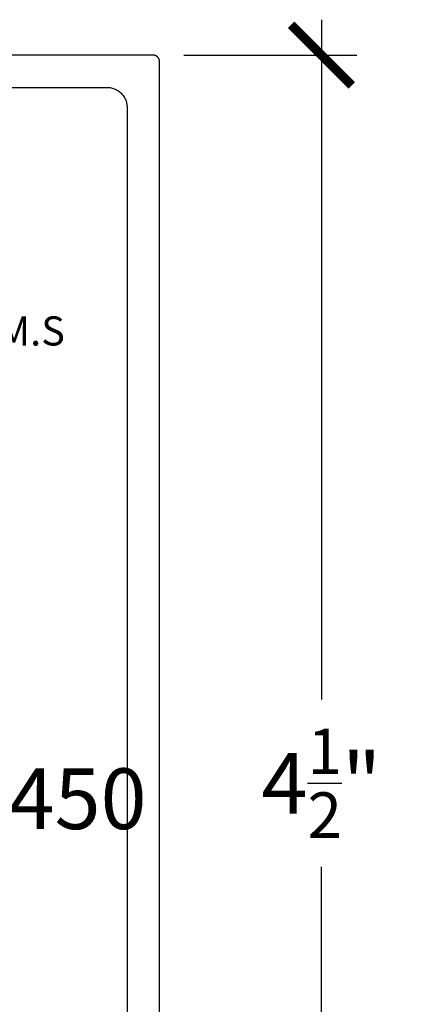
# Model space of a CAD drawing. Units: inches. Extents: x 0 to 108, y 0 to 43.
# Drawn here: x 19 to 20, y 6 to 9 of the extents above; entities that cross this region are included whole.
import ezdxf

# ---------------------------------------------------------------- set-up
doc = ezdxf.new("R2010")
doc.units = ezdxf.units.IN
doc.header["$LTSCALE"] = 0.5
doc.header["$MEASUREMENT"] = 0
for name, color, linetype in [('Arcadia-Dim', 4, 'Continuous'), ('Arcadia-Profile', 6, 'Continuous'), ('Arcadia-Text', 3, 'Continuous')]:
    doc.layers.add(name, color=color, linetype=linetype)
doc.styles.get("Standard").update_dxf_attribs({"font": 'ARIALN.TTF'})
doc.dimstyles.new('Arcadia-2', dxfattribs={"dimscale": 2, "dimtxt": 0.0938, "dimasz": 0.0938, "dimexe": 0.0546, "dimexo": 0.0469, "dimgap": 0.0469, "dimtad": 0, "dimtih": 1, "dimdec": 4, "dimrnd": 0.0625, "dimzin": 3, "dimdsep": 46, "dimlunit": 4, "dimtxsty": 'Standard', "dimblk": 'ARCHTICK', "dimcen": 0.0469, "dimdle": 0.0546, "dimclrd": 256, "dimclre": 256, "dimclrt": 256, "dimadec": 0, "dimazin": 0, "dimtfac": 0.75, "dimtdec": 4, "dimtix": 1, "dimtmove": 2, "dimatfit": 3, "dimfxl": 1, "dimtolj": 1, "dimtzin": 3, "dimlwd": -3, "dimlwe": -3, "dimarcsym": 0})

# ---------------------------------------------------------------- blocks, each defined once
blk = doc.blocks.new('_ArchTick')
at = {"color": 0, "linetype": 'ByBlock', "lineweight": -3, "const_width": 0.15}
blk.add_lwpolyline([(-0.5, -0.5), (0.5, 0.5)], dxfattribs=at)
blk = doc.blocks.new('*D126')
at = {"layer": 'Arcadia-Dim', "lineweight": -3}
for p, q in [((19.9169, 8.6009), (19.9169, 6.5002)), ((19.4918, 8.4917), (20.0261, 8.4917)), ((19.9169, 3.8825), (19.9169, 5.9832)), ((19.4907, 3.9917), (20.0261, 3.9917))]:
    blk.add_line(p, q, dxfattribs=at)
at = {"layer": 'Defpoints', "color": 0, "lineweight": -3}
for p in [(19.398, 8.4917), (19.3969, 3.9917), (19.9169, 3.9917)]:
    blk.add_point(p, dxfattribs=at)
at = {"layer": 'Arcadia-Dim', "lineweight": -3, "xscale": 0.1876, "yscale": 0.1876, "zscale": 0.1876}
for p, rotation in [((19.9169, 8.4917), 90), ((19.9169, 3.9917), 270)]:
    blk.add_blockref('_ArchTick', p, dxfattribs=dict(at, rotation=rotation))
at = {"layer": 'Arcadia-Dim', "insert": (19.9169, 6.2417), "char_height": 0.1876, "attachment_point": 5}
blk.add_mtext('\\A1;4{\\H0.75x;\\S1/2;}"', dxfattribs=at)
blk = doc.blocks.new('*U154')
at = {"layer": 'Defpoints', "lineweight": -3}
blk.add_text('#12 x 1 1/2" P.H.S.M.S', height=0.09, dxfattribs=at).set_placement((-0.4781, -0.5069))

msp = doc.modelspace()

# ---------------------------------------------------------------- linework, layer by layer
at = {"layer": 'Arcadia-Profile'}
for points in [[(19.41692, 4.01171), (19.41692, 8.47171), (19.41689, 8.47276), (19.41681, 8.4738), (19.41667, 8.47484), (19.41648, 8.47587), (19.41623, 8.47689), (19.41594, 8.47789), (19.41559, 8.47888), (19.41519, 8.47984), (19.41474, 8.48079), (19.41424, 8.48171), (19.41369, 8.4826), (19.4131, 8.48347), (19.41246, 8.4843), (19.41178, 8.48509), (19.41106, 8.48585), (19.4103, 8.48657), (19.4095, 8.48725), (19.40867, 8.48789), (19.40781, 8.48848), (19.40692, 8.48903), (19.406, 8.48953), (19.40505, 8.48998), (19.40408, 8.49038), (19.4031, 8.49073), (19.40209, 8.49103), (19.40107, 8.49127), (19.40004, 8.49146), (19.39901, 8.4916), (19.39796, 8.49168), (19.39692, 8.49171), (17.47292, 8.49171)], [(18.48292, 8.39171), (19.25492, 8.39171), (19.25816, 8.39162), (19.2614, 8.39137), (19.26461, 8.39095), (19.26781, 8.39035), (19.27096, 8.3896), (19.27407, 8.38868), (19.27713, 8.38759), (19.28013, 8.38635), (19.28306, 8.38495), (19.28592, 8.3834), (19.28868, 8.38171), (19.29136, 8.37987), (19.29393, 8.37789), (19.2964, 8.37578), (19.29876, 8.37355), (19.30099, 8.3712), (19.3031, 8.36873), (19.30507, 8.36615), (19.30691, 8.36348), (19.30861, 8.36071), (19.31016, 8.35786), (19.31156, 8.35493), (19.3128, 8.35193), (19.31388, 8.34887), (19.3148, 8.34576), (19.31556, 8.3426), (19.31615, 8.33941), (19.31658, 8.33619), (19.31683, 8.33295), (19.31692, 8.32971), (19.31692, 4.15871)]]:
    msp.add_lwpolyline(points, dxfattribs=at)

# ---------------------------------------------------------------- block references
at = {"layer": 'Arcadia-Profile', "lineweight": -3}
msp.add_blockref('*U154', (18.36704, 8.10108), dxfattribs=at)

# ---------------------------------------------------------------- texts
at = {"layer": 'Arcadia-Text', "lineweight": -3}
msp.add_text('HM450', height=0.1875, dxfattribs=at).set_placement((18.55731, 6.09999))

# ---------------------------------------------------------------- dimensions: what is measured, and where the dimension line sits
at = {"layer": 'Arcadia-Dim'}
dim = msp.add_linear_dim(base=(19.91692, 3.99171), p1=(19.39796, 8.49168), p2=(19.39692, 3.99171), angle=90, dimstyle='Arcadia-2', dxfattribs=at)
dim.commit()
dim.dimension.update_dxf_attribs({"geometry": '*D126', "text_midpoint": (19.91692, 6.2417)})

doc.saveas('drawing.dxf')
